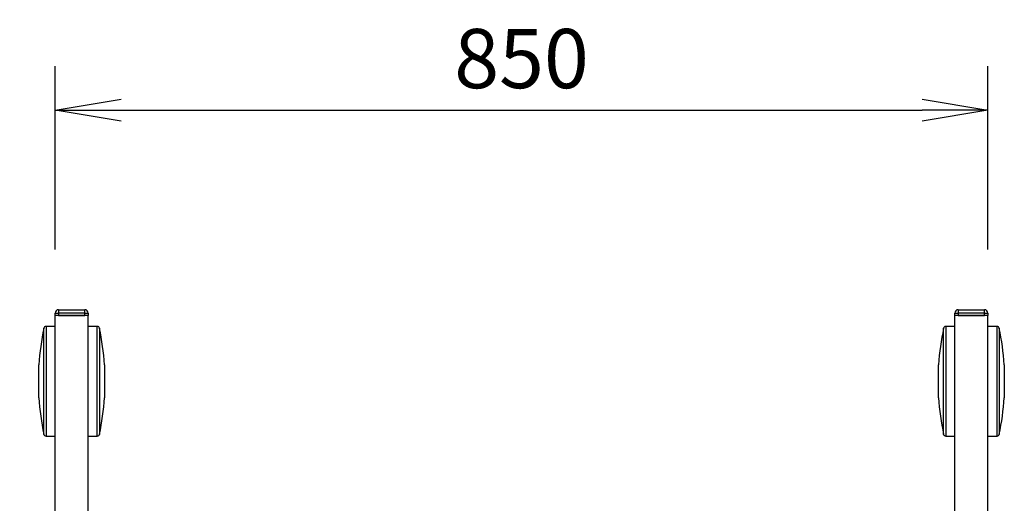
# Model space of a CAD drawing. Extents: x 917 to 8617, y 191 to 5731.
# Drawn here: x 1757 to 2654, y 4528 to 4969 of the extents above; entities that cross this region are included whole.
import ezdxf

# ---------------------------------------------------------------- set-up
doc = ezdxf.new("R2010")
doc.units = 0
doc.layers.get('0').update_dxf_attribs({"linetype": 'CONTINUOUS'})
doc.layers.get('DEFPOINTS').update_dxf_attribs({"linetype": 'CONTINUOUS'})
doc.styles.get("Standard").update_dxf_attribs({"font": 'TXT.shx', "width": 0.8, "height": 54, "bigfont": 'BIGFONT.shx'})
doc.dimstyles.get("Standard").update_dxf_attribs({"dimtxt": 0.18, "dimasz": 0.18, "dimexe": 0.18, "dimexo": 0.0625, "dimgap": 0.09, "dimtad": 0, "dimtih": 1, "dimtoh": 1, "dimdec": 4, "dimzin": 0, "dimdsep": 46, "dimtxsty": 'STANDARD', "dimcen": 0.09, "dimadec": 0, "dimazin": 0, "dimtfac": 1, "dimtdec": 4, "dimtofl": 0, "dimtmove": 0, "dimatfit": 3, "dimfxl": 1, "dimtolj": 1, "dimtzin": 0, "dimarcsym": 0})

# ---------------------------------------------------------------- blocks, each defined once
blk = doc.blocks.new('_OPEN')
at = {"color": 0, "linetype": 'ByBlock'}
for p, q in [((-1, 0.167), (0, 0)), ((0, 0), (-1, -0.167)), ((0, 0), (-1, 0))]:
    blk.add_line(p, q, dxfattribs=at)
blk = doc.blocks.new('*D72')
at = {"color": 4, "linetype": 'Continuous', "lineweight": -2}
for p, q in [((1788.98, 4759.09), (1788.98, 4926.27)), ((2638.96, 4759.09), (2638.96, 4926.27)), ((1848.98, 4886.27), (2578.96, 4886.27))]:
    blk.add_line(p, q, dxfattribs=at)
at = {"layer": 'DEFPOINTS', "color": 0}
for p in [(2638.96, 4886.27), (1788.98, 4699.09), (2638.96, 4699.09)]:
    blk.add_point(p, dxfattribs=at)
at = {"color": 4, "lineweight": -2, "xscale": 60, "yscale": 60, "zscale": 60, "rotation": 180}
blk.add_blockref('_OPEN', (1788.98, 4886.27), dxfattribs=at)
at = {"color": 4, "lineweight": -2, "xscale": 60, "yscale": 60, "zscale": 60}
blk.add_blockref('_OPEN', (2638.96, 4886.27), dxfattribs=at)
at = {"color": 3, "linetype": 'Continuous', "insert": (2213.97, 4933.27), "char_height": 54, "attachment_point": 5}
blk.add_mtext('\\A2;850', dxfattribs=at)
blk = doc.blocks.new('*D73')
at = {"color": 4, "linetype": 'Continuous', "lineweight": -2}
for p, q in [((1731.96, 4704.89), (1509.55, 4704.89)), ((1549.55, 4644.89), (1549.55, 3895.29)), ((1731.96, 3835.29), (1509.55, 3835.29))]:
    blk.add_line(p, q, dxfattribs=at)
at = {"layer": 'DEFPOINTS', "color": 0}
for p in [(1791.96, 4704.89), (1549.55, 3835.29), (1791.96, 3835.29)]:
    blk.add_point(p, dxfattribs=at)
at = {"color": 4, "lineweight": -2, "xscale": 60, "yscale": 60, "zscale": 60}
for p, rotation in [((1549.55, 4704.89), 90), ((1549.55, 3835.29), 270)]:
    blk.add_blockref('_OPEN', p, dxfattribs=dict(at, rotation=rotation))
at = {"color": 3, "linetype": 'Continuous', "insert": (1502.55, 4270.09), "char_height": 54, "attachment_point": 5, "rotation": 90}
blk.add_mtext('\\A2;870', dxfattribs=at)

msp = doc.modelspace()

# ---------------------------------------------------------------- linework, layer by layer
at = {"color": 3, "linetype": 'Continuous', "lineweight": 25}
for p, q in [((1791.96207, 4704.2911), (1791.96207, 4701.2911)), ((1791.96207, 4704.2911), (1815.96206, 4704.2911)), ((1815.96206, 4701.2911), (1815.96206, 4704.2911)), ((2611.96207, 4704.2911), (2611.96207, 4701.2911)), ((2611.96207, 4704.2911), (2635.96205, 4704.2911)), ((2635.96205, 4701.2911), (2635.96205, 4704.2911)), ((1788.96205, 4701.2911), (1791.96207, 4701.2911)), ((1788.96205, 4699.0911), (1788.96205, 4701.2911)), ((1788.96205, 3841.09112), (1788.96205, 4699.0911)), ((1818.96205, 4699.0911), (1788.96205, 4699.0911)), ((1815.96206, 4701.2911), (1791.96207, 4701.2911)), ((1791.96207, 4701.2911), (1791.96207, 4699.0911)), ((1791.96207, 4699.0911), (1815.96206, 4699.0911)), ((1815.96206, 4701.2911), (1818.96205, 4701.2911)), ((1815.96206, 4699.0911), (1815.96206, 4701.2911)), ((1818.96205, 4701.2911), (1818.96205, 4699.0911)), ((1818.96205, 3841.09112), (1818.96205, 4699.0911)), ((2608.96207, 4701.2911), (2611.96207, 4701.2911)), ((2608.96207, 4699.0911), (2608.96207, 4701.2911)), ((2608.96207, 3841.09112), (2608.96207, 4699.0911)), ((2638.96208, 4699.0911), (2608.96207, 4699.0911)), ((2635.96205, 4701.2911), (2611.96207, 4701.2911)), ((2611.96207, 4701.2911), (2611.96207, 4699.0911)), ((2611.96207, 4699.0911), (2635.96205, 4699.0911)), ((2635.96205, 4701.2911), (2638.96208, 4701.2911)), ((2635.96205, 4699.0911), (2635.96205, 4701.2911)), ((2638.96208, 4701.2911), (2638.96208, 4699.0911)), ((2638.96208, 3841.09112), (2638.96208, 4699.0911)), ((1778.62488, 4590.68296), (1778.62488, 4687.49928)), ((1788.96205, 4689.09111), (1780.58277, 4689.09111)), ((1780.58277, 4689.09111), (1780.58277, 4589.09111)), ((1827.34136, 4689.09111), (1818.96205, 4689.09111)), ((1827.34136, 4589.09111), (1827.34136, 4689.09111)), ((1829.29926, 4687.49928), (1829.29926, 4590.68296)), ((2598.62487, 4590.68296), (2598.62487, 4687.49928)), ((2608.96207, 4689.09111), (2600.58276, 4689.09111)), ((2600.58276, 4689.09111), (2600.58276, 4589.09111)), ((2647.34136, 4689.09111), (2638.96208, 4689.09111)), ((2647.34136, 4589.09111), (2647.34136, 4689.09111)), ((2649.29925, 4687.49928), (2649.29925, 4590.68296)), ((1773.96207, 4653.15313), (1773.96207, 4654.09111)), ((1773.96207, 4624.09111), (1773.96207, 4653.15313)), ((1833.96207, 4654.09111), (1833.96207, 4639.09111)), ((2593.96206, 4653.15313), (2593.96206, 4654.09111)), ((2593.96206, 4624.09111), (2593.96206, 4653.15313)), ((2653.96206, 4654.09111), (2653.96206, 4639.09111)), ((1833.96207, 4639.09111), (1833.96207, 4624.09111)), ((2653.96206, 4639.09111), (2653.96206, 4624.09111)), ((1780.58277, 4589.09111), (1788.96205, 4589.09111)), ((1818.96205, 4589.09111), (1827.34136, 4589.09111)), ((2600.58276, 4589.09111), (2608.96207, 4589.09111)), ((2638.96208, 4589.09111), (2647.34136, 4589.09111))]:
    msp.add_line(p, q, dxfattribs=at)
for centre, radius, start, end in [((1791.96206, 4701.29111), 3, 90, 180), ((1815.96206, 4701.29111), 3, 0, 90), ((2611.96206, 4701.29111), 3, 90, 180), ((2635.96206, 4701.29111), 3, 0, 90), ((2025.81097, 4635.96984), 252.5, 168.22453107, 175.88449211), ((1780.58277, 4687.09111), 2, 90, 168.22453107), ((1827.34135, 4687.09111), 2, 11.77546893, 90), ((1582.11316, 4635.96984), 252.5, 4.11550789, 11.77546893), ((2845.81097, 4635.96984), 252.5, 168.22453107, 175.88449211), ((2600.58277, 4687.09111), 2, 90, 168.22453107), ((2647.34135, 4687.09111), 2, 11.77546893, 90), ((2402.11316, 4635.96984), 252.5, 4.11550789, 11.77546893), ((2025.81097, 4642.21238), 252.5, 184.11550789, 191.77546893), ((1582.11316, 4642.21238), 252.5, 348.22453107, 355.88449211), ((2845.81097, 4642.21238), 252.5, 184.11550789, 191.77546893), ((2402.11316, 4642.21238), 252.5, 348.22453107, 355.88449211), ((1780.58277, 4591.09111), 2, 191.77546893, 270), ((1827.34135, 4591.09111), 2, 270, 348.22453107), ((2600.58277, 4591.09111), 2, 191.77546893, 270), ((2647.34135, 4591.09111), 2, 270, 348.22453107)]:
    msp.add_arc(centre, radius, start, end, dxfattribs=at)

# ---------------------------------------------------------------- dimensions: what is measured, and where the dimension line sits
at = {"color": 3, "linetype": 'Continuous'}
dim = msp.add_linear_dim(base=(2638.96208, 4886.27005), p1=(1788.97695, 4699.0911), p2=(2638.96208, 4699.0911), dimstyle='STANDARD', override={"dimscale": 20, "dimtxt": 3, "dimasz": 3, "dimexe": 2, "dimexo": 3, "dimgap": 1, "dimtad": 1, "dimtih": 0, "dimtoh": 0, "dimdec": 1, "dimzin": 8, "dimblk1": 'OPEN', "dimblk2": 'OPEN', "dimsah": 1, "dimcen": 1, "dimclrd": 4, "dimclre": 4, "dimclrt": 3, "dimtp": 0.2, "dimtm": 0.2, "dimtfac": 0.75, "dimtofl": 1, "dimldrblk": 'OPEN', "dimtolj": 2, "dimtzin": 8}, dxfattribs=at)
dim.commit()
dim.dimension.update_dxf_attribs({"geometry": '*D72', "text_midpoint": (2213.96951, 4933.27005)})
dim = msp.add_linear_dim(base=(1549.55007, 3835.29109), p1=(1791.96207, 4704.8911), p2=(1791.96207, 3835.29109), angle=90, dimstyle='STANDARD', override={"dimscale": 20, "dimtxt": 3, "dimasz": 3, "dimexe": 2, "dimexo": 3, "dimgap": 1, "dimtad": 1, "dimtih": 0, "dimtoh": 0, "dimdec": 0, "dimzin": 8, "dimblk1": 'OPEN', "dimblk2": 'OPEN', "dimsah": 1, "dimcen": 1, "dimclrd": 4, "dimclre": 4, "dimclrt": 3, "dimtp": 0.2, "dimtm": 0.2, "dimtfac": 0.75, "dimtofl": 1, "dimldrblk": 'OPEN', "dimtolj": 2, "dimtzin": 8}, dxfattribs=at)
dim.commit()
dim.dimension.update_dxf_attribs({"geometry": '*D73', "text_midpoint": (1502.55007, 4270.09109)})

doc.saveas('drawing.dxf')
